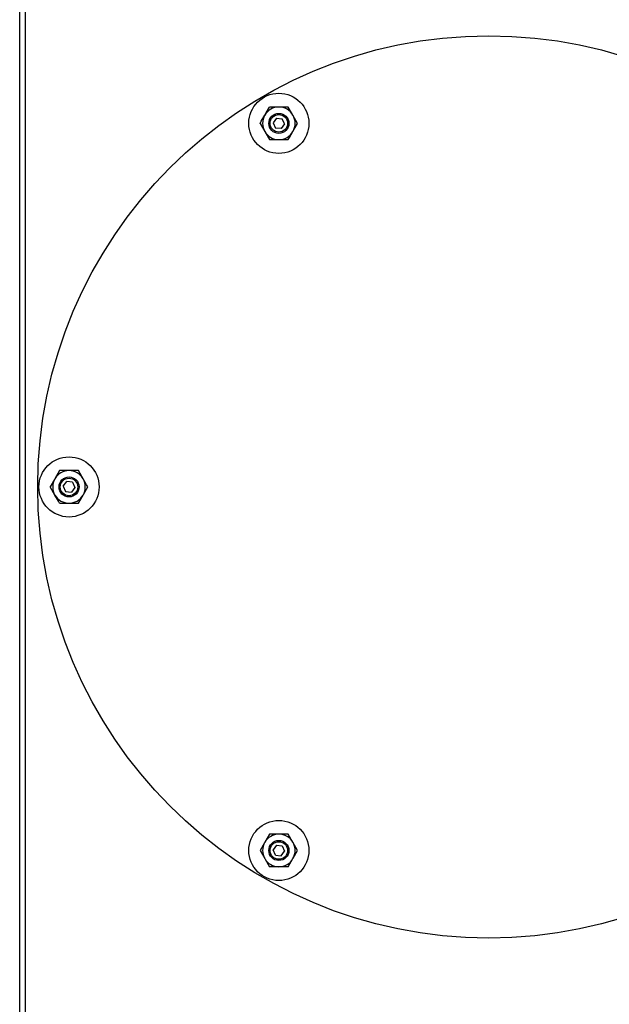
# Model space of a CAD drawing. Units: millimetres. Extents: x 0 to 11880, y 0 to 8400.
# Drawn here: x 6568 to 6803, y 2081 to 2474 of the extents above; entities that cross this region are included whole.
import ezdxf

# ---------------------------------------------------------------- set-up
doc = ezdxf.new("R2010")
doc.units = ezdxf.units.MM
doc.header["$LTSCALE"] = 20
doc.layers.add('AM_0', color=7, linetype='Continuous', lineweight=25)

msp = doc.modelspace()

# ---------------------------------------------------------------- linework, layer by layer
at = {"layer": 'AM_0'}
for p, q in [((6567.6, 1887.1), (6567.6, 2687.1)), ((6569.8, 2687.1), (6569.8, 1887.1)), ((6671.05, 2438.66), (6667.3, 2438.66)), ((6674.8, 2438.66), (6671.05, 2438.66)), ((6663.54, 2432.16), (6665.42, 2428.91)), ((6670.12, 2434.28), (6668.75, 2432.42)), ((6668.75, 2432.42), (6669.68, 2430.31)), ((6670.12, 2434.28), (6672.42, 2434.02)), ((6673.34, 2431.91), (6671.97, 2430.05)), ((6673.34, 2431.91), (6672.42, 2434.02)), ((6678.55, 2432.16), (6676.68, 2435.41)), ((6671.97, 2430.05), (6669.68, 2430.31)), ((6667.3, 2425.66), (6671.05, 2425.66)), ((6671.05, 2425.66), (6674.8, 2425.66)), ((6583.55, 2293.6), (6581.67, 2290.35)), ((6587.3, 2293.6), (6583.55, 2293.6)), ((6591.05, 2293.6), (6587.3, 2293.6)), ((6585, 2287.36), (6586.37, 2289.22)), ((6585, 2287.36), (6585.93, 2285.25)), ((6588.67, 2288.96), (6586.37, 2289.22)), ((6589.59, 2286.85), (6588.22, 2284.99)), ((6588.67, 2288.96), (6589.59, 2286.85)), ((6585.93, 2285.25), (6588.22, 2284.99)), ((6591.05, 2280.6), (6592.93, 2283.85)), ((6583.55, 2280.6), (6587.3, 2280.6)), ((6587.3, 2280.6), (6591.05, 2280.6)), ((6667.3, 2148.55), (6665.42, 2145.3)), ((6671.05, 2148.55), (6667.3, 2148.55)), ((6674.8, 2148.55), (6671.05, 2148.55)), ((6678.55, 2142.05), (6676.68, 2145.3)), ((6663.54, 2142.05), (6665.42, 2138.8)), ((6670.12, 2144.16), (6668.75, 2142.3)), ((6669.68, 2140.19), (6668.75, 2142.3)), ((6670.12, 2144.16), (6672.42, 2143.9)), ((6671.97, 2139.93), (6673.34, 2141.79)), ((6672.42, 2143.9), (6673.34, 2141.79)), ((6669.68, 2140.19), (6671.97, 2139.93)), ((6674.8, 2135.55), (6676.68, 2138.8)), ((6671.05, 2135.55), (6667.3, 2135.55)), ((6674.8, 2135.55), (6671.05, 2135.55))]:
    msp.add_line(p, q, dxfattribs=at)
at = {"layer": 'AM_0', "flags": 128}
for points in [[(6665.42, 2435.41), (6665.93, 2436.3), (6667.3, 2438.66)], [(6676.68, 2435.41), (6676.54, 2435.64), (6674.8, 2438.66)], [(6663.54, 2432.16), (6664.02, 2432.99), (6665.42, 2435.41)], [(6676.68, 2428.91), (6677.19, 2429.8), (6678.55, 2432.16)], [(6665.42, 2428.91), (6665.55, 2428.68), (6667.3, 2425.66)], [(6674.8, 2425.66), (6675.28, 2426.49), (6676.68, 2428.91)], [(6592.93, 2290.35), (6592.42, 2291.24), (6591.05, 2293.6)], [(6581.67, 2290.35), (6581.54, 2290.12), (6579.79, 2287.1)], [(6581.67, 2283.85), (6581.16, 2284.74), (6579.79, 2287.1)], [(6594.8, 2287.1), (6594.33, 2287.93), (6592.93, 2290.35)], [(6592.93, 2283.85), (6593.06, 2284.09), (6594.8, 2287.1)], [(6583.55, 2280.6), (6583.07, 2281.43), (6581.67, 2283.85)], [(6665.42, 2145.3), (6665.29, 2145.06), (6663.54, 2142.05)], [(6676.68, 2145.3), (6676.54, 2145.53), (6674.8, 2148.55)], [(6676.68, 2138.8), (6676.81, 2139.03), (6678.55, 2142.05)], [(6665.42, 2138.8), (6665.55, 2138.56), (6667.3, 2135.55)]]:
    msp.add_lwpolyline(points, dxfattribs=at)
at = {"layer": 'AM_0'}
for centre, radius in [((6754.8, 2287.1), 180), ((6671.05, 2432.16), 12), ((6671.05, 2432.16), 4), ((6671.05, 2432.16), 3.5), ((6587.3, 2287.1), 12), ((6587.3, 2287.1), 4), ((6587.3, 2287.1), 3.5), ((6671.05, 2142.05), 12), ((6671.05, 2142.05), 4), ((6671.05, 2142.05), 3.5)]:
    msp.add_circle(centre, radius, dxfattribs=at)
for centre, start, end in [((6671.05, 2432.16), 90, 150), ((6671.05, 2432.16), 30, 90), ((6671.05, 2432.16), 150, 210), ((6671.05, 2432.16), 330, 30), ((6671.05, 2432.16), 210, 270), ((6671.05, 2432.16), 270, 330), ((6587.3, 2287.1), 90, 150), ((6587.3, 2287.1), 30, 90), ((6587.3, 2287.1), 150, 210), ((6587.3, 2287.1), 330, 30), ((6587.3, 2287.1), 210, 270), ((6587.3, 2287.1), 270, 330), ((6671.05, 2142.05), 150, 210), ((6671.05, 2142.05), 90, 150), ((6671.05, 2142.05), 30, 90), ((6671.05, 2142.05), 330, 30), ((6671.05, 2142.05), 210, 270), ((6671.05, 2142.05), 270, 330)]:
    msp.add_arc(centre, 6.5, start, end, dxfattribs=at)

doc.saveas('drawing.dxf')
